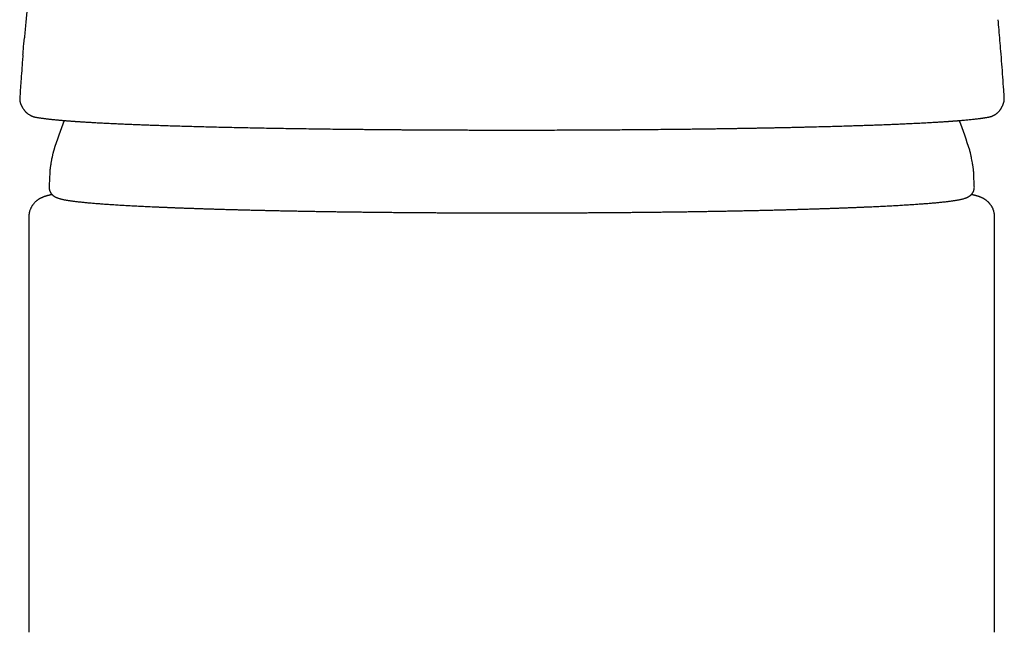
# Model space of a CAD drawing. Units: millimetres. Extents: x 8 to 1053, y 12 to 635.
# Drawn here: x 510 to 559, y 554 to 585 of the extents above; entities that cross this region are included whole.
import ezdxf

# ---------------------------------------------------------------- set-up
doc = ezdxf.new("R2010")
doc.units = ezdxf.units.MM

msp = doc.modelspace()

# ---------------------------------------------------------------- linework, layer by layer
at = {"color": 7, "linetype": 'Continuous', "lineweight": 30}
for p, q in [((509.525, 581.096), (509.524, 581.081)), ((558.909, 580.811), (558.901, 580.797)), ((557.462, 576.64), (557.461, 576.669)), ((509.981, 575.141), (509.981, 554.28)), ((558.481, 554.28), (558.481, 575.141)), ((509.983, 554.28), (509.983, 554.28))]:
    msp.add_line(p, q, dxfattribs=at)
for start, end in [(158.8465, 162.6114), (17.3886, 21.1515)]:
    msp.add_arc((534.231, 571.291), 24.1, start, end, dxfattribs=at)
for points, knots in [([(514.89, 616.478), (514.888, 616.469), (514.872, 616.403), (514.845, 616.283), (514.81, 616.132), (514.78, 616.001), (514.753, 615.883), (514.726, 615.763), (514.697, 615.635), (514.67, 615.519), (514.647, 615.419), (514.629, 615.335), (514.61, 615.252), (514.593, 615.176), (514.579, 615.114), (514.568, 615.068), (514.561, 615.035), (514.556, 615.011), (514.552, 614.993), (514.546, 614.97), (514.539, 614.936), (514.528, 614.886), (514.514, 614.825), (514.498, 614.754), (514.479, 614.67), (514.458, 614.576), (514.435, 614.47), (514.409, 614.353), (514.377, 614.211), (514.341, 614.044), (514.298, 613.85), (514.256, 613.659), (514.216, 613.474), (514.177, 613.297), (514.137, 613.112), (514.096, 612.919), (514.052, 612.717), (514.007, 612.508), (513.969, 612.327), (513.938, 612.183), (513.917, 612.081), (513.897, 611.989), (513.88, 611.908), (513.866, 611.839), (513.854, 611.781), (513.843, 611.73), (513.833, 611.683), (513.819, 611.616), (513.801, 611.529), (513.778, 611.419), (513.751, 611.291), (513.72, 611.14), (513.683, 610.964), (513.644, 610.773), (513.604, 610.577), (513.563, 610.377), (513.522, 610.173), (513.479, 609.96), (513.435, 609.742), (513.39, 609.52), (513.345, 609.294), (513.3, 609.066), (513.238, 608.751), (513.159, 608.348), (513.063, 607.851), (512.965, 607.341), (512.866, 606.817), (512.767, 606.283), (512.667, 605.741), (512.568, 605.193), (512.468, 604.639), (512.363, 604.043), (512.252, 603.404), (512.136, 602.722), (512.02, 602.032), (511.905, 601.333), (511.791, 600.627), (511.7, 600.052), (511.633, 599.618), (511.588, 599.331), (511.547, 599.059), (511.508, 598.802), (511.471, 598.561), (511.437, 598.335), (511.407, 598.129), (511.379, 597.942), (511.355, 597.775), (511.332, 597.62), (511.311, 597.478), (511.292, 597.349), (511.276, 597.233), (511.261, 597.129), (511.248, 597.038), (511.236, 596.96), (511.227, 596.895), (511.219, 596.843), (511.214, 596.804), (511.21, 596.779), (511.208, 596.763), (511.206, 596.75), (511.203, 596.729), (511.199, 596.698), (511.193, 596.654), (511.184, 596.597), (511.174, 596.525), (511.162, 596.44), (511.148, 596.342), (511.133, 596.23), (511.115, 596.105), (511.095, 595.962), (511.073, 595.799), (511.047, 595.616), (511.02, 595.417), (510.991, 595.201), (510.96, 594.97), (510.927, 594.723), (510.892, 594.459), (510.855, 594.18), (510.816, 593.884), (510.776, 593.575), (510.735, 593.251), (510.692, 592.914), (510.648, 592.562), (510.608, 592.233), (510.572, 591.938), (510.542, 591.687), (510.513, 591.45), (510.487, 591.228), (510.463, 591.02), (510.44, 590.828), (510.42, 590.651), (510.401, 590.488), (510.384, 590.337), (510.368, 590.199), (510.354, 590.075), (510.341, 589.965), (510.331, 589.869), (510.322, 589.787), (510.314, 589.72), (510.308, 589.668), (510.304, 589.631), (510.301, 589.604), (510.298, 589.58), (510.296, 589.556), (510.293, 589.528), (510.289, 589.491), (510.283, 589.443), (510.276, 589.38), (510.268, 589.303), (510.258, 589.211), (510.246, 589.106), (510.233, 588.987), (510.219, 588.854), (510.204, 588.709), (510.187, 588.554), (510.169, 588.388), (510.151, 588.21), (510.131, 588.019), (510.11, 587.816), (510.087, 587.6), (510.064, 587.371), (510.039, 587.125), (510.013, 586.863), (509.986, 586.583), (509.957, 586.289), (509.927, 585.981), (509.897, 585.659), (509.866, 585.324), (509.834, 584.974), (509.801, 584.611), (509.776, 584.33), (509.762, 584.171), (509.759, 584.137)], [0, 0, 0, 0, 0.000877, 0.006696, 0.012101, 0.016057, 0.019808, 0.023758, 0.027996, 0.032522, 0.035182, 0.037932, 0.040765, 0.043332, 0.045451, 0.046802, 0.047877, 0.048675, 0.049199, 0.049658, 0.050934, 0.052559, 0.054532, 0.056853, 0.059575, 0.062658, 0.066102, 0.069908, 0.074066, 0.079918, 0.086204, 0.092923, 0.098358, 0.104048, 0.109992, 0.11619, 0.122643, 0.12935, 0.136279, 0.139897, 0.143165, 0.146083, 0.148651, 0.150869, 0.152707, 0.154237, 0.155701, 0.157159, 0.160596, 0.164001, 0.167572, 0.172722, 0.178293, 0.184287, 0.190701, 0.196785, 0.203205, 0.209936, 0.216799, 0.223757, 0.230811, 0.23796, 0.245205, 0.260253, 0.275698, 0.29154, 0.307778, 0.324414, 0.341127, 0.358056, 0.375155, 0.392423, 0.4132, 0.434217, 0.455474, 0.47697, 0.498706, 0.52067, 0.529948, 0.538755, 0.547094, 0.554963, 0.562362, 0.569293, 0.575754, 0.581266, 0.586383, 0.591107, 0.595438, 0.599376, 0.602921, 0.606073, 0.608834, 0.611203, 0.613183, 0.614775, 0.615983, 0.61667, 0.617138, 0.617501, 0.618122, 0.619066, 0.620342, 0.622116, 0.624291, 0.626868, 0.629847, 0.633229, 0.637014, 0.641201, 0.646274, 0.651834, 0.657881, 0.664416, 0.671439, 0.678949, 0.686947, 0.695432, 0.704404, 0.713863, 0.723627, 0.73386, 0.744562, 0.755734, 0.763783, 0.771399, 0.778584, 0.785338, 0.791659, 0.797448, 0.802821, 0.807778, 0.812318, 0.816523, 0.820295, 0.823634, 0.82654, 0.829014, 0.831055, 0.832663, 0.833715, 0.834455, 0.835139, 0.835848, 0.836617, 0.837713, 0.839191, 0.841051, 0.843409, 0.846186, 0.849381, 0.852996, 0.85703, 0.861482, 0.866122, 0.871144, 0.876547, 0.882332, 0.888497, 0.895044, 0.901972, 0.909281, 0.917346, 0.92583, 0.934731, 0.944049, 0.953785, 0.963939, 0.97451, 0.985497, 0.996902, 1, 1, 1, 1]), ([(558.966, 581.102), (558.957, 581.243), (558.935, 581.599), (558.894, 582.171), (558.846, 582.823), (558.797, 583.436), (558.749, 584.012), (558.704, 584.536), (558.672, 584.883), (558.657, 585.05)], [0, 0, 0, 0, 0.106732, 0.270217, 0.43487, 0.601278, 0.736061, 0.872642, 1, 1, 1, 1]), ([(509.688, 583.291), (509.695, 583.377), (509.717, 583.659), (509.743, 583.941), (509.76, 584.136)], [0, 0, 0, 0, 0.306703, 1, 1, 1, 1]), ([(509.688, 583.289), (509.681, 583.203), (509.643, 582.757), (509.588, 582.027), (509.545, 581.381), (509.526, 581.096)], [0, 0, 0, 0, 0.117434, 0.610471, 1, 1, 1, 1]), ([(509.524, 581.081), (509.523, 581.064), (509.522, 581.031), (509.526, 580.983), (509.532, 580.946), (509.538, 580.918), (509.543, 580.899), (509.547, 580.883), (509.552, 580.869), (509.557, 580.854), (509.564, 580.837), (509.571, 580.82), (509.579, 580.802), (509.588, 580.784), (509.593, 580.772), (509.596, 580.766)], [0, 0, 0, 0, 0.112953, 0.2201, 0.309632, 0.364931, 0.409996, 0.444959, 0.478498, 0.533766, 0.601462, 0.681528, 0.774027, 0.879615, 1, 1, 1, 1]), ([(558.909, 580.811), (558.912, 580.82), (558.92, 580.838), (558.929, 580.863), (558.937, 580.886), (558.943, 580.905), (558.947, 580.922), (558.952, 580.942), (558.957, 580.965), (558.962, 580.993), (558.965, 581.022), (558.967, 581.056), (558.966, 581.078), (558.966, 581.089)], [0, 0, 0, 0, 0.152651, 0.289794, 0.406492, 0.500177, 0.550612, 0.609086, 0.682367, 0.747815, 0.822835, 0.909722, 1, 1, 1, 1]), ([(558.966, 581.089), (558.966, 581.091), (558.967, 581.095), (558.966, 581.1), (558.966, 581.102)], [0, 0, 0, 0, 0.457722, 1, 1, 1, 1]), ([(509.596, 580.767), (509.6, 580.759), (509.607, 580.744), (509.617, 580.723), (509.626, 580.705), (509.633, 580.69), (509.64, 580.678), (509.645, 580.668), (509.653, 580.654), (509.664, 580.635), (509.683, 580.603), (509.709, 580.563), (509.738, 580.522), (509.766, 580.487), (509.791, 580.457), (509.814, 580.432), (509.836, 580.41), (509.856, 580.39), (509.879, 580.37), (509.905, 580.347), (509.936, 580.323), (509.972, 580.298), (510.008, 580.274), (510.044, 580.253), (510.08, 580.235), (510.113, 580.22), (510.144, 580.207), (510.171, 580.197), (510.194, 580.189), (510.214, 580.182), (510.234, 580.176), (510.258, 580.17), (510.288, 580.162), (510.31, 580.158), (510.321, 580.156)], [0, 0, 0, 0, 0.028887, 0.054415, 0.07658, 0.095384, 0.110823, 0.122899, 0.133252, 0.16321, 0.19535, 0.254822, 0.315608, 0.356204, 0.395066, 0.434669, 0.45959, 0.48846, 0.519804, 0.54932, 0.591874, 0.634394, 0.675691, 0.715776, 0.755061, 0.791385, 0.820826, 0.848836, 0.875634, 0.890905, 0.910981, 0.93586, 0.965536, 1, 1, 1, 1]), ([(558.206, 580.165), (558.218, 580.168), (558.241, 580.172), (558.272, 580.18), (558.297, 580.188), (558.319, 580.195), (558.34, 580.202), (558.364, 580.211), (558.395, 580.224), (558.428, 580.239), (558.463, 580.257), (558.496, 580.276), (558.526, 580.296), (558.552, 580.314), (558.576, 580.332), (558.597, 580.349), (558.616, 580.364), (558.633, 580.38), (558.651, 580.396), (558.67, 580.415), (558.691, 580.438), (558.714, 580.463), (558.736, 580.491), (558.757, 580.518), (558.776, 580.545), (558.793, 580.571), (558.809, 580.597), (558.824, 580.622), (558.835, 580.642), (558.844, 580.657), (558.85, 580.669), (558.857, 580.683), (558.866, 580.7), (558.875, 580.72), (558.886, 580.743), (558.897, 580.768), (558.904, 580.786), (558.907, 580.794)], [0, 0, 0, 0, 0.035444, 0.066178, 0.092202, 0.113515, 0.130119, 0.158241, 0.187989, 0.22473, 0.261818, 0.300954, 0.332781, 0.363895, 0.393125, 0.418916, 0.44214, 0.464503, 0.486593, 0.513715, 0.543912, 0.579882, 0.617399, 0.653467, 0.687401, 0.71923, 0.754037, 0.786455, 0.816604, 0.828226, 0.843155, 0.861575, 0.883481, 0.908867, 0.937726, 0.970051, 1, 1, 1, 1]), ([(510.321, 580.156), (510.343, 580.152), (510.387, 580.144), (510.456, 580.132), (510.526, 580.121), (510.597, 580.11), (510.665, 580.101), (510.73, 580.092), (510.789, 580.085), (510.851, 580.077), (510.915, 580.069), (510.984, 580.061), (511.058, 580.053), (511.139, 580.044), (511.226, 580.036), (511.319, 580.026), (511.407, 580.018), (511.489, 580.01), (511.562, 580.004), (511.636, 579.998), (511.709, 579.991), (511.779, 579.986), (511.847, 579.98), (511.912, 579.975), (511.975, 579.97), (512.034, 579.966), (512.081, 579.962), (512.119, 579.959), (512.148, 579.957), (512.174, 579.955), (512.196, 579.954), (512.213, 579.952), (512.224, 579.952), (512.232, 579.951), (512.24, 579.95), (512.249, 579.95), (512.26, 579.949), (512.277, 579.948), (512.299, 579.946), (512.329, 579.944), (512.365, 579.942), (512.409, 579.939), (512.46, 579.935), (512.519, 579.931), (512.585, 579.927), (512.658, 579.922), (512.775, 579.915), (512.938, 579.905), (513.162, 579.892), (513.407, 579.878), (513.676, 579.864), (513.951, 579.85), (514.232, 579.836), (514.517, 579.823), (514.801, 579.811), (515.082, 579.799), (515.362, 579.788), (515.645, 579.777), (515.932, 579.766), (516.25, 579.755), (516.598, 579.743), (516.98, 579.73), (517.368, 579.718), (517.76, 579.706), (518.159, 579.695), (518.566, 579.684), (518.983, 579.673), (519.41, 579.662), (519.846, 579.652), (520.292, 579.642), (520.748, 579.632), (521.21, 579.623), (521.679, 579.614), (522.155, 579.605), (522.643, 579.597), (523.142, 579.589), (523.652, 579.581), (524.174, 579.573), (524.707, 579.566), (525.163, 579.561), (525.533, 579.556), (525.811, 579.553), (526.081, 579.55), (526.34, 579.548), (526.591, 579.545), (526.838, 579.543), (527.081, 579.541), (527.32, 579.538), (527.546, 579.536), (527.761, 579.534), (527.963, 579.533), (528.158, 579.531), (528.353, 579.529), (528.556, 579.528), (528.781, 579.526), (529.031, 579.524), (529.306, 579.522), (529.593, 579.521), (529.893, 579.519), (530.205, 579.517), (530.513, 579.516), (530.816, 579.514), (531.112, 579.513), (531.413, 579.512), (531.715, 579.511), (532.016, 579.51), (532.317, 579.509), (532.698, 579.508), (533.159, 579.508), (533.699, 579.507), (534.249, 579.507), (534.81, 579.507), (535.381, 579.508), (535.949, 579.509), (536.516, 579.51), (537.082, 579.512), (537.647, 579.514), (538.211, 579.517), (538.754, 579.52), (539.277, 579.523), (539.782, 579.527), (540.292, 579.531), (540.808, 579.535), (541.33, 579.54), (541.857, 579.545), (542.311, 579.55), (542.689, 579.554), (542.99, 579.557), (543.293, 579.561), (543.597, 579.565), (543.895, 579.569), (544.182, 579.573), (544.455, 579.577), (544.715, 579.58), (544.963, 579.584), (545.199, 579.588), (545.422, 579.591), (545.633, 579.595), (545.819, 579.598), (545.982, 579.6), (546.123, 579.603), (546.259, 579.605), (546.409, 579.608), (546.579, 579.611), (546.772, 579.614), (546.976, 579.618), (547.19, 579.622), (547.413, 579.627), (547.647, 579.631), (547.882, 579.636), (548.12, 579.641), (548.358, 579.647), (548.602, 579.652), (548.849, 579.658), (549.095, 579.664), (549.395, 579.671), (549.746, 579.68), (550.144, 579.691), (550.529, 579.702), (550.901, 579.712), (551.235, 579.723), (551.534, 579.732), (551.8, 579.741), (552.06, 579.749), (552.317, 579.758), (552.578, 579.768), (552.844, 579.778), (553.115, 579.788), (553.386, 579.799), (553.655, 579.811), (553.924, 579.822), (554.153, 579.833), (554.344, 579.842), (554.499, 579.849), (554.654, 579.857), (554.807, 579.865), (554.957, 579.873), (555.103, 579.88), (555.242, 579.888), (555.375, 579.896), (555.503, 579.903), (555.624, 579.91), (555.738, 579.917), (555.843, 579.924), (555.94, 579.93), (556.024, 579.936), (556.097, 579.941), (556.158, 579.945), (556.215, 579.949), (556.267, 579.953), (556.312, 579.956), (556.348, 579.959), (556.377, 579.961), (556.402, 579.963), (556.432, 579.965), (556.466, 579.967), (556.504, 579.97), (556.545, 579.973), (556.589, 579.977), (556.635, 579.98), (556.704, 579.986), (556.797, 579.994), (556.912, 580.003), (557.027, 580.014), (557.142, 580.024), (557.254, 580.035), (557.364, 580.047), (557.471, 580.058), (557.571, 580.07), (557.665, 580.081), (557.736, 580.09), (557.788, 580.097), (557.822, 580.102), (557.855, 580.106), (557.887, 580.111), (557.919, 580.116), (557.953, 580.121), (557.989, 580.127), (558.03, 580.133), (558.072, 580.14), (558.117, 580.148), (558.163, 580.156), (558.192, 580.162), (558.208, 580.165)], [0, 0, 0, 0, 0.0049745, 0.0097551, 0.0143462, 0.0188211, 0.0232063, 0.0265889, 0.0299163, 0.0331886, 0.0365229, 0.0400269, 0.0437004, 0.0475433, 0.0515554, 0.0557367, 0.060087, 0.0630269, 0.0660392, 0.0690788, 0.0719617, 0.0746684, 0.0771989, 0.0797096, 0.0820192, 0.0841278, 0.0860355, 0.0871318, 0.0881489, 0.0890827, 0.0898565, 0.0904402, 0.0907816, 0.091009, 0.0912688, 0.0915928, 0.091981, 0.0924334, 0.0932742, 0.0942735, 0.0954313, 0.0969395, 0.0986524, 0.10057, 0.1026923, 0.1050193, 0.107551, 0.1137871, 0.1199604, 0.12745, 0.1348597, 0.1421887, 0.1494308, 0.15658, 0.1636309, 0.1701841, 0.1766664, 0.1830993, 0.1894794, 0.195813, 0.2038318, 0.2117881, 0.2196865, 0.2275311, 0.2353265, 0.24315, 0.2510548, 0.2590067, 0.2670121, 0.2750728, 0.2831909, 0.2913684, 0.2994596, 0.3076353, 0.3159164, 0.3243053, 0.3328043, 0.3414155, 0.3501415, 0.3589845, 0.3636093, 0.3680776, 0.372383, 0.3765249, 0.3805004, 0.3843086, 0.3882636, 0.3920203, 0.3955786, 0.3989384, 0.4020999, 0.4050403, 0.4080565, 0.4112021, 0.414477, 0.4185441, 0.4227941, 0.4272266, 0.4318415, 0.4366384, 0.441617, 0.4460285, 0.4505729, 0.4552087, 0.4598282, 0.4644257, 0.4690012, 0.4735544, 0.4818437, 0.490057, 0.4981935, 0.5069371, 0.5156095, 0.5242436, 0.5328824, 0.5415256, 0.5501724, 0.5588223, 0.5674749, 0.5752463, 0.5830416, 0.5909627, 0.5990219, 0.6072191, 0.6155539, 0.6240262, 0.6288203, 0.6336572, 0.6385371, 0.6434599, 0.648382, 0.6530469, 0.6575266, 0.661821, 0.6659302, 0.6698542, 0.6735932, 0.677147, 0.6805157, 0.6830328, 0.6854356, 0.6877242, 0.6900159, 0.6931632, 0.6965039, 0.7000381, 0.703766, 0.7076878, 0.7118036, 0.7161139, 0.720236, 0.7245221, 0.7289725, 0.7335298, 0.7380586, 0.7425534, 0.7502741, 0.7578815, 0.7653659, 0.7727294, 0.7799742, 0.7855846, 0.791124, 0.7965933, 0.8020705, 0.8076512, 0.8136843, 0.8198362, 0.8261083, 0.8325022, 0.8390196, 0.8456625, 0.8496368, 0.853656, 0.8577206, 0.8618312, 0.8659884, 0.8700934, 0.8740439, 0.877836, 0.88169, 0.8853576, 0.8888396, 0.8921371, 0.8952509, 0.8981817, 0.9003564, 0.9024187, 0.9043661, 0.9061353, 0.9076999, 0.9090601, 0.9098646, 0.9107511, 0.9118009, 0.9130139, 0.9143901, 0.9159006, 0.9175569, 0.9192718, 0.9210274, 0.9253711, 0.929946, 0.934753, 0.9395591, 0.9445787, 0.9497504, 0.9548097, 0.9599579, 0.9649511, 0.9697893, 0.9718155, 0.9738132, 0.9757824, 0.9777232, 0.9796912, 0.9818268, 0.9841372, 0.9868813, 0.9898386, 0.99301, 0.9963967, 1, 1, 1, 1]), ([(511.232, 578.493), (511.231, 578.489), (511.228, 578.48), (511.223, 578.465), (511.217, 578.445), (511.21, 578.419), (511.201, 578.385), (511.192, 578.347), (511.181, 578.302), (511.169, 578.249), (511.155, 578.18), (511.137, 578.09), (511.113, 577.967), (511.091, 577.842), (511.072, 577.729), (511.061, 577.652), (511.052, 577.59), (511.045, 577.54), (511.041, 577.5), (511.037, 577.464), (511.034, 577.432), (511.033, 577.402), (511.032, 577.379), (511.031, 577.36), (511.031, 577.349), (511.031, 577.342), (511.031, 577.34)], [0, 0, 0, 0, 0.011227, 0.023682, 0.040491, 0.06966, 0.098518, 0.133052, 0.170194, 0.215031, 0.27171, 0.345685, 0.445186, 0.583418, 0.664354, 0.728915, 0.77992, 0.821137, 0.85556, 0.885703, 0.915085, 0.942753, 0.971287, 0.984395, 0.993904, 1, 1, 1, 1]), ([(557.431, 577.34), (557.431, 577.344), (557.431, 577.351), (557.43, 577.364), (557.43, 577.379), (557.429, 577.401), (557.427, 577.429), (557.424, 577.464), (557.421, 577.501), (557.416, 577.543), (557.41, 577.591), (557.401, 577.651), (557.39, 577.725), (557.375, 577.818), (557.353, 577.939), (557.331, 578.061), (557.309, 578.167), (557.294, 578.241), (557.281, 578.298), (557.271, 578.343), (557.261, 578.381), (557.253, 578.414), (557.245, 578.442), (557.239, 578.463), (557.234, 578.479), (557.231, 578.489), (557.229, 578.493)], [0, 0, 0, 0, 0.009069, 0.019246, 0.031973, 0.050336, 0.085106, 0.113341, 0.146059, 0.180973, 0.221548, 0.27062, 0.331504, 0.408532, 0.507763, 0.638183, 0.71755, 0.779101, 0.826639, 0.864553, 0.89641, 0.926828, 0.954607, 0.975631, 0.988341, 1, 1, 1, 1]), ([(511.031, 577.34), (511.03, 577.311), (511.029, 577.24), (511.025, 577.125), (511.018, 576.995), (511.011, 576.861), (511.005, 576.752), (511.002, 576.688), (511.001, 576.669)], [0, 0, 0, 0, 0.129897, 0.319283, 0.5133, 0.712638, 0.916065, 1, 1, 1, 1]), ([(557.461, 576.669), (557.46, 576.694), (557.456, 576.765), (557.449, 576.882), (557.442, 577.02), (557.436, 577.155), (557.432, 577.262), (557.431, 577.323), (557.431, 577.34)], [0, 0, 0, 0, 0.1121238, 0.3166179, 0.5220782, 0.7252925, 0.9241791, 1, 1, 1, 1]), ([(511.001, 576.669), (511.001, 576.668), (510.999, 576.652), (511, 576.622), (511.003, 576.578), (511.01, 576.535), (511.02, 576.493), (511.033, 576.454), (511.048, 576.417), (511.066, 576.383), (511.085, 576.351), (511.105, 576.322), (511.126, 576.295), (511.148, 576.27), (511.171, 576.247), (511.195, 576.226), (511.219, 576.207), (511.243, 576.189), (511.269, 576.172), (511.296, 576.156), (511.324, 576.141), (511.355, 576.126), (511.389, 576.111), (511.428, 576.096), (511.476, 576.079), (511.531, 576.062), (511.593, 576.046), (511.655, 576.031), (511.719, 576.017), (511.786, 576.004), (511.856, 575.992), (511.927, 575.98), (512.001, 575.968), (512.077, 575.957), (512.156, 575.946), (512.237, 575.935), (512.322, 575.925), (512.41, 575.914), (512.501, 575.904), (512.595, 575.894), (512.692, 575.884), (512.793, 575.874), (512.897, 575.864), (513.004, 575.854), (513.114, 575.844), (513.228, 575.835), (513.345, 575.825), (513.465, 575.816), (513.588, 575.806), (513.715, 575.797), (513.845, 575.788), (513.978, 575.779), (514.114, 575.769), (514.254, 575.76), (514.397, 575.751), (514.543, 575.743), (514.692, 575.734), (514.844, 575.725), (514.999, 575.716), (515.157, 575.708), (515.319, 575.699), (515.483, 575.691), (515.651, 575.682), (515.821, 575.674), (515.994, 575.666), (516.171, 575.658), (516.35, 575.65), (516.532, 575.642), (516.717, 575.634), (516.905, 575.626), (517.096, 575.618), (517.289, 575.611), (517.485, 575.603), (517.684, 575.596), (517.885, 575.588), (518.089, 575.581), (518.296, 575.574), (518.506, 575.567), (518.717, 575.56), (518.932, 575.553), (519.149, 575.546), (519.368, 575.539), (519.59, 575.533), (519.814, 575.526), (520.04, 575.52), (520.269, 575.514), (520.5, 575.508), (520.733, 575.501), (520.969, 575.495), (521.206, 575.49), (521.446, 575.484), (521.688, 575.478), (521.932, 575.473), (522.177, 575.467), (522.425, 575.462), (522.675, 575.457), (522.926, 575.452), (523.18, 575.447), (523.435, 575.442), (523.692, 575.437), (523.95, 575.432), (524.211, 575.428), (524.473, 575.423), (524.736, 575.419), (525.001, 575.415), (525.268, 575.411), (525.536, 575.407), (525.805, 575.403), (526.076, 575.399), (526.348, 575.396), (526.622, 575.392), (526.896, 575.389), (527.172, 575.386), (527.449, 575.383), (527.727, 575.38), (528.006, 575.377), (528.287, 575.374), (528.568, 575.372), (528.85, 575.369), (529.133, 575.367), (529.417, 575.365), (529.701, 575.363), (529.986, 575.361), (530.272, 575.359), (530.559, 575.357), (530.846, 575.355), (531.134, 575.354), (531.422, 575.353), (531.711, 575.352), (532, 575.35), (532.29, 575.35), (532.579, 575.349), (532.869, 575.348), (533.16, 575.348), (533.45, 575.347), (533.741, 575.347), (534.031, 575.347), (534.322, 575.347), (534.613, 575.347), (534.904, 575.347), (535.194, 575.347), (535.484, 575.348), (535.775, 575.348), (536.065, 575.349), (536.354, 575.35), (536.643, 575.351), (536.932, 575.352), (537.221, 575.354), (537.509, 575.355), (537.796, 575.356), (538.083, 575.358), (538.369, 575.36), (538.655, 575.362), (538.94, 575.364), (539.224, 575.366), (539.507, 575.368), (539.789, 575.371), (540.071, 575.373), (540.351, 575.376), (540.631, 575.379), (540.909, 575.382), (541.187, 575.385), (541.463, 575.388), (541.738, 575.391), (542.012, 575.395), (542.285, 575.398), (542.556, 575.402), (542.826, 575.405), (543.094, 575.409), (543.361, 575.413), (543.627, 575.418), (543.891, 575.422), (544.154, 575.426), (544.415, 575.431), (544.674, 575.435), (544.931, 575.44), (545.187, 575.445), (545.441, 575.45), (545.694, 575.455), (545.944, 575.46), (546.192, 575.465), (546.439, 575.471), (546.683, 575.476), (546.926, 575.482), (547.166, 575.487), (547.405, 575.493), (547.641, 575.499), (547.875, 575.505), (548.107, 575.511), (548.336, 575.518), (548.564, 575.524), (548.789, 575.53), (549.011, 575.537), (549.231, 575.544), (549.449, 575.55), (549.664, 575.557), (549.877, 575.564), (550.088, 575.571), (550.295, 575.578), (550.5, 575.586), (550.703, 575.593), (550.903, 575.6), (551.1, 575.608), (551.294, 575.615), (551.486, 575.623), (551.674, 575.631), (551.86, 575.639), (552.044, 575.647), (552.224, 575.655), (552.401, 575.663), (552.576, 575.671), (552.747, 575.679), (552.916, 575.688), (553.081, 575.696), (553.244, 575.704), (553.403, 575.713), (553.559, 575.722), (553.713, 575.73), (553.863, 575.739), (554.01, 575.748), (554.154, 575.757), (554.294, 575.766), (554.432, 575.775), (554.566, 575.784), (554.697, 575.793), (554.825, 575.803), (554.949, 575.812), (555.07, 575.821), (555.188, 575.831), (555.303, 575.841), (555.414, 575.85), (555.522, 575.86), (555.627, 575.87), (555.728, 575.88), (555.827, 575.89), (555.922, 575.9), (556.013, 575.91), (556.102, 575.92), (556.187, 575.93), (556.269, 575.941), (556.348, 575.952), (556.424, 575.963), (556.497, 575.974), (556.567, 575.985), (556.635, 575.997), (556.701, 576.009), (556.764, 576.022), (556.827, 576.036), (556.889, 576.051), (556.954, 576.069), (557.011, 576.088), (557.061, 576.106), (557.098, 576.122), (557.131, 576.138), (557.162, 576.154), (557.19, 576.17), (557.216, 576.188), (557.242, 576.206), (557.266, 576.226), (557.29, 576.247), (557.313, 576.27), (557.335, 576.295), (557.356, 576.321), (557.377, 576.351), (557.397, 576.384), (557.415, 576.421), (557.431, 576.46), (557.444, 576.502), (557.454, 576.545), (557.46, 576.588), (557.462, 576.62), (557.462, 576.637), (557.462, 576.64)], [0, 0, 0, 0, 0.000071, 0.001187, 0.002297, 0.003404, 0.004509, 0.005615, 0.006726, 0.007847, 0.008984, 0.010147, 0.011343, 0.012584, 0.013884, 0.015256, 0.01672, 0.018295, 0.020009, 0.021894, 0.023994, 0.026369, 0.029106, 0.032338, 0.036284, 0.041285, 0.046579, 0.051416, 0.055988, 0.060829, 0.065469, 0.069973, 0.074383, 0.078726, 0.083017, 0.08727, 0.091491, 0.095688, 0.099865, 0.104025, 0.108171, 0.112306, 0.11643, 0.120547, 0.124656, 0.128758, 0.132855, 0.136948, 0.141036, 0.14512, 0.149201, 0.153279, 0.157354, 0.161428, 0.165498, 0.169567, 0.173635, 0.1777, 0.181764, 0.185827, 0.189889, 0.19395, 0.198009, 0.202068, 0.206126, 0.210183, 0.214239, 0.218295, 0.22235, 0.226404, 0.230458, 0.234511, 0.238564, 0.242617, 0.246669, 0.25072, 0.254772, 0.258823, 0.262873, 0.266924, 0.270974, 0.275024, 0.279073, 0.283123, 0.287172, 0.291221, 0.295269, 0.299318, 0.303366, 0.307415, 0.311463, 0.315511, 0.319558, 0.323606, 0.327653, 0.331701, 0.335748, 0.339795, 0.343842, 0.347889, 0.351936, 0.355983, 0.36003, 0.364076, 0.368123, 0.372169, 0.376216, 0.380262, 0.384309, 0.388355, 0.392401, 0.396447, 0.400493, 0.404539, 0.408585, 0.412631, 0.416677, 0.420723, 0.424769, 0.428815, 0.43286, 0.436906, 0.440952, 0.444998, 0.449043, 0.453089, 0.457135, 0.46118, 0.465226, 0.469271, 0.473317, 0.477363, 0.481408, 0.485454, 0.489499, 0.493545, 0.49759, 0.501636, 0.505681, 0.509727, 0.513772, 0.517818, 0.521864, 0.525909, 0.529955, 0.534, 0.538046, 0.542091, 0.546137, 0.550183, 0.554228, 0.558274, 0.56232, 0.566365, 0.570411, 0.574457, 0.578503, 0.582548, 0.586594, 0.59064, 0.594686, 0.598732, 0.602778, 0.606824, 0.61087, 0.614916, 0.618963, 0.623009, 0.627055, 0.631101, 0.635148, 0.639194, 0.643241, 0.647288, 0.651334, 0.655381, 0.659428, 0.663475, 0.667522, 0.671569, 0.675617, 0.679664, 0.683712, 0.687759, 0.691807, 0.695855, 0.699903, 0.703951, 0.708, 0.712048, 0.716097, 0.720146, 0.724195, 0.728245, 0.732294, 0.736344, 0.740394, 0.744444, 0.748495, 0.752546, 0.756597, 0.760649, 0.764701, 0.768754, 0.772806, 0.77686, 0.780914, 0.784968, 0.789023, 0.793078, 0.797135, 0.801192, 0.805249, 0.809308, 0.813367, 0.817428, 0.821489, 0.825552, 0.829616, 0.833681, 0.837748, 0.841816, 0.845887, 0.849959, 0.854034, 0.858112, 0.862192, 0.866275, 0.870362, 0.874453, 0.878549, 0.88265, 0.886757, 0.890871, 0.894992, 0.899123, 0.903265, 0.90742, 0.911591, 0.915779, 0.91999, 0.924229, 0.928503, 0.93282, 0.937195, 0.941646, 0.946202, 0.950907, 0.955838, 0.961131, 0.966991, 0.970666, 0.97371, 0.976297, 0.978544, 0.980529, 0.982312, 0.983934, 0.985427, 0.986817, 0.988123, 0.989363, 0.99055, 0.991696, 0.992928, 0.994126, 0.995296, 0.996446, 0.997583, 0.99871, 0.999764, 1, 1, 1, 1]), ([(511.154, 576.265), (511.142, 576.263), (511.116, 576.258), (511.077, 576.25), (511.037, 576.241), (511, 576.233), (510.965, 576.224), (510.936, 576.217), (510.911, 576.21), (510.889, 576.204), (510.865, 576.197), (510.84, 576.19), (510.815, 576.182), (510.788, 576.173), (510.76, 576.164), (510.728, 576.152), (510.695, 576.139), (510.662, 576.126), (510.629, 576.111), (510.596, 576.095), (510.568, 576.081), (510.546, 576.069), (510.528, 576.058), (510.506, 576.046), (510.481, 576.03), (510.455, 576.013), (510.429, 575.996), (510.405, 575.978), (510.38, 575.959), (510.356, 575.939), (510.323, 575.91), (510.286, 575.875), (510.246, 575.833), (510.212, 575.793), (510.184, 575.757), (510.161, 575.724), (510.14, 575.692), (510.119, 575.658), (510.097, 575.618), (510.076, 575.575), (510.057, 575.53), (510.039, 575.483), (510.024, 575.436), (510.01, 575.387), (510.001, 575.346), (509.995, 575.31), (509.99, 575.28), (509.985, 575.241), (509.982, 575.194), (509.981, 575.16), (509.981, 575.141)], [0, 0, 0, 0, 0.035066, 0.077838, 0.118657, 0.157071, 0.19375, 0.228867, 0.248644, 0.271059, 0.296115, 0.323453, 0.349365, 0.372877, 0.404239, 0.433846, 0.464567, 0.49561, 0.523659, 0.549601, 0.574494, 0.586524, 0.599309, 0.613968, 0.630512, 0.648951, 0.664774, 0.680743, 0.695364, 0.708661, 0.720977, 0.746375, 0.768886, 0.788506, 0.805241, 0.817963, 0.829471, 0.842218, 0.856297, 0.871713, 0.885585, 0.900392, 0.916161, 0.92959, 0.94501, 0.951777, 0.96026, 0.971125, 0.984372, 1, 1, 1, 1]), ([(558.481, 575.141), (558.48, 575.16), (558.48, 575.194), (558.476, 575.241), (558.472, 575.28), (558.467, 575.31), (558.46, 575.348), (558.45, 575.392), (558.436, 575.441), (558.422, 575.485), (558.407, 575.524), (558.392, 575.56), (558.376, 575.594), (558.359, 575.628), (558.34, 575.662), (558.32, 575.695), (558.299, 575.725), (558.281, 575.752), (558.261, 575.777), (558.242, 575.802), (558.22, 575.827), (558.196, 575.854), (558.168, 575.882), (558.139, 575.91), (558.105, 575.94), (558.071, 575.967), (558.039, 575.991), (558.01, 576.012), (557.981, 576.03), (557.956, 576.046), (557.934, 576.058), (557.915, 576.069), (557.896, 576.08), (557.873, 576.091), (557.848, 576.104), (557.822, 576.116), (557.795, 576.127), (557.769, 576.138), (557.744, 576.148), (557.72, 576.157), (557.696, 576.165), (557.673, 576.173), (557.647, 576.182), (557.621, 576.19), (557.595, 576.198), (557.572, 576.204), (557.552, 576.21), (557.533, 576.215), (557.516, 576.219), (557.496, 576.224), (557.473, 576.23), (557.445, 576.237), (557.414, 576.244), (557.38, 576.251), (557.344, 576.258), (557.32, 576.263), (557.308, 576.265)], [0, 0, 0, 0, 0.015646, 0.028904, 0.039773, 0.048252, 0.055011, 0.07213, 0.086765, 0.099911, 0.112396, 0.124221, 0.135388, 0.145898, 0.15928, 0.17143, 0.182469, 0.194756, 0.205073, 0.216557, 0.22921, 0.243034, 0.258028, 0.274191, 0.291523, 0.310828, 0.330467, 0.350831, 0.369329, 0.385924, 0.400625, 0.413444, 0.4255, 0.444884, 0.464909, 0.485686, 0.508251, 0.532652, 0.556858, 0.579053, 0.600673, 0.623946, 0.650278, 0.679667, 0.705339, 0.728847, 0.750017, 0.768852, 0.786013, 0.803436, 0.831603, 0.86073, 0.891098, 0.927425, 0.965686, 1, 1, 1, 1])]:
    msp.add_open_spline(points, degree=3, knots=knots, dxfattribs=at)

doc.saveas('drawing.dxf')
